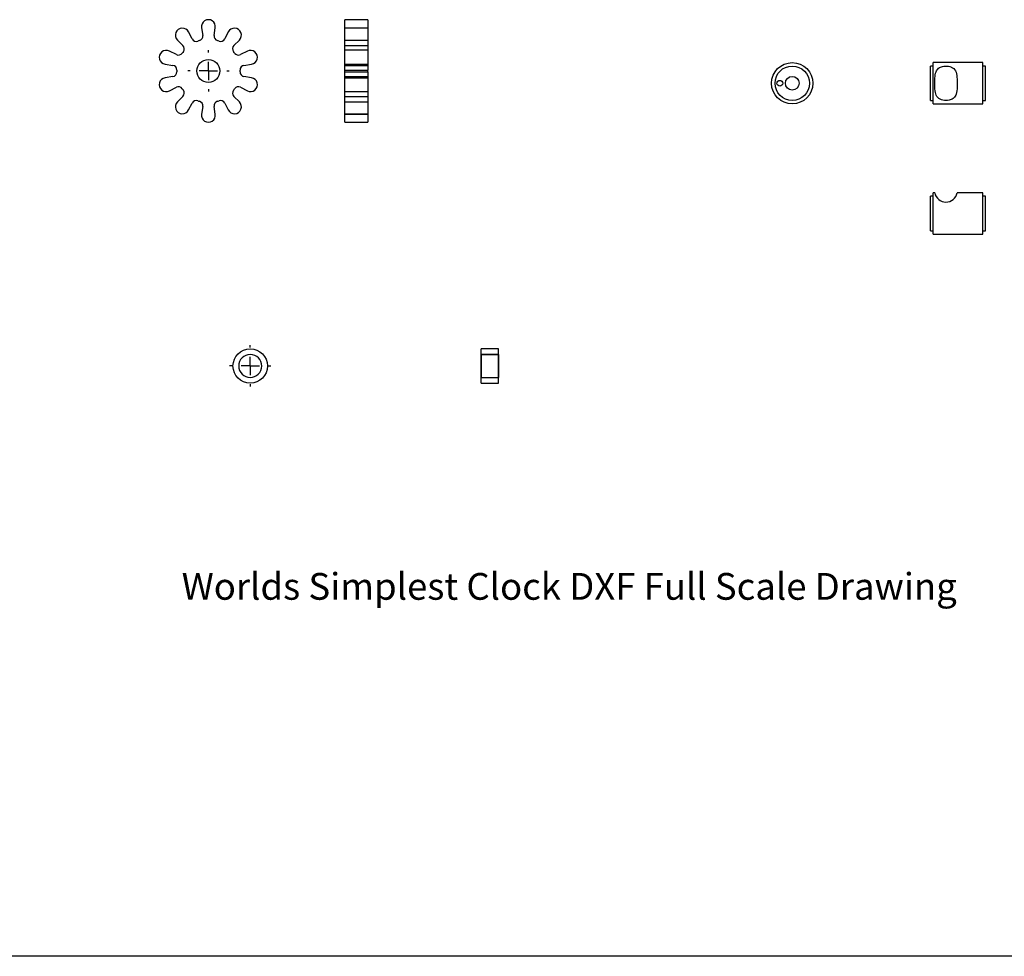
# Model space of a CAD drawing. Extents: x 0.8 to 33.1, y 0.4 to 23.2.
# Drawn here: x 12.6 to 23.3, y 0.5 to 10.8 of the extents above; entities that cross this region are included whole.
import ezdxf

# ---------------------------------------------------------------- set-up
doc = ezdxf.new("R2010")
doc.units = 0
doc.header["$MEASUREMENT"] = 0
doc.layers.get('0').update_dxf_attribs({"linetype": 'CONTINUOUS'})
doc.styles.add('SLDTEXTSTYLE1', font='ARIBLK.TTF')

# ---------------------------------------------------------------- blocks, each defined once
blk = doc.blocks.new('SW_CENTERMARK4')
at = {"color": 7, "linetype": 'CONTINUOUS'}
for p, q in [((14.669, 10.394), (14.669, 10.419)), ((14.469, 10.194), (14.444, 10.194)), ((14.669, 10.194), (14.569, 10.194)), ((14.669, 10.194), (14.669, 10.294)), ((14.669, 10.194), (14.669, 10.094)), ((14.669, 10.194), (14.769, 10.194)), ((14.869, 10.194), (14.894, 10.194)), ((14.669, 9.994), (14.669, 9.969))]:
    blk.add_line(p, q, dxfattribs=at)
blk = doc.blocks.new('SW_CENTERMARK26')
at = {"color": 7, "linetype": 'CONTINUOUS'}
for p, q in [((15.125, 7.18), (15.125, 7.205)), ((15.125, 6.98), (15.125, 7.08)), ((14.925, 6.98), (14.9, 6.98)), ((15.125, 6.98), (15.025, 6.98)), ((15.125, 6.98), (15.125, 6.88)), ((15.125, 6.98), (15.225, 6.98)), ((15.325, 6.98), (15.35, 6.98)), ((15.125, 6.78), (15.125, 6.755))]:
    blk.add_line(p, q, dxfattribs=at)

msp = doc.modelspace()

# ---------------------------------------------------------------- linework, layer by layer
at = {"color": 7, "linetype": 'CONTINUOUS'}
for p, q in [((16.4063, 10.7524), (16.1563, 10.7524)), ((16.1563, 10.6647), (16.1563, 10.7524)), ((16.4063, 10.7524), (16.4063, 10.6647)), ((14.4917, 10.5431), (14.4532, 10.6188)), ((14.5945, 10.6647), (14.6078, 10.5808)), ((14.7309, 10.5808), (14.7443, 10.6647)), ((14.8855, 10.6188), (14.847, 10.5431)), ((16.1563, 10.6647), (16.4063, 10.6647)), ((16.1563, 10.6602), (16.1563, 10.6647)), ((16.4063, 10.6602), (16.1563, 10.6602)), ((16.1563, 10.5307), (16.1563, 10.6602)), ((16.4063, 10.6647), (16.4063, 10.6602)), ((16.4063, 10.6602), (16.4063, 10.5307)), ((14.332, 10.5307), (14.3921, 10.4707)), ((14.9466, 10.4707), (15.0067, 10.5307)), ((16.1563, 10.5307), (16.4063, 10.5307)), ((16.1563, 10.4707), (16.1563, 10.5307)), ((16.4063, 10.5307), (16.4063, 10.4707)), ((14.3204, 10.372), (14.2447, 10.4106)), ((15.094, 10.4106), (15.0184, 10.372)), ((16.1563, 10.4707), (16.4063, 10.4707)), ((16.1563, 10.4189), (16.1563, 10.4707)), ((16.4063, 10.4189), (16.1563, 10.4189)), ((16.1563, 10.2681), (16.1563, 10.4189)), ((16.4063, 10.4707), (16.4063, 10.4189)), ((16.4063, 10.4189), (16.4063, 10.2681)), ((14.1984, 10.2681), (14.2823, 10.2549)), ((15.0564, 10.2549), (15.1403, 10.2681)), ((16.1563, 10.2681), (16.4063, 10.2681)), ((16.1563, 10.2549), (16.1563, 10.2681)), ((16.1563, 10.2549), (16.4063, 10.2549)), ((16.1563, 10.2035), (16.1563, 10.2549)), ((16.1563, 10.2035), (16.4063, 10.2035)), ((16.1563, 10.1842), (16.1563, 10.2035)), ((16.4063, 10.2681), (16.4063, 10.2549)), ((16.4063, 10.2549), (16.4063, 10.2035)), ((16.4063, 10.1842), (16.4063, 10.2035)), ((22.5622, 10.2474), (22.5322, 10.2474)), ((22.5322, 10.0599), (22.5322, 10.2474)), ((23.1022, 10.2849), (22.5622, 10.2849)), ((22.5622, 10.0599), (22.5622, 10.2849)), ((23.1022, 10.0599), (23.1022, 10.2849)), ((23.1322, 10.2474), (23.1022, 10.2474)), ((23.1322, 10.0599), (23.1322, 10.2474)), ((14.2823, 10.1328), (14.1984, 10.1196)), ((15.1403, 10.1196), (15.0564, 10.1328)), ((16.1563, 10.1842), (16.4063, 10.1842)), ((16.1563, 10.1328), (16.1563, 10.1842)), ((16.1563, 10.1328), (16.4063, 10.1328)), ((16.1563, 10.1196), (16.1563, 10.1328)), ((16.1563, 10.1196), (16.4063, 10.1196)), ((16.1563, 9.9688), (16.1563, 10.1196)), ((16.4063, 10.1842), (16.4063, 10.1328)), ((16.4063, 10.1328), (16.4063, 10.1196)), ((16.4063, 10.1196), (16.4063, 9.9688)), ((14.2447, 9.9771), (14.3204, 10.0157)), ((15.0184, 10.0157), (15.094, 9.9771)), ((22.5322, 9.8724), (22.5322, 10.0599)), ((22.5622, 9.8349), (22.5622, 10.0599)), ((23.1022, 9.8349), (23.1022, 10.0599)), ((23.1322, 9.8724), (23.1322, 10.0599)), ((14.3921, 9.917), (14.332, 9.8569)), ((15.0067, 9.8569), (14.9466, 9.917)), ((16.1563, 9.9688), (16.4063, 9.9688)), ((16.1563, 9.917), (16.1563, 9.9688)), ((16.1563, 9.917), (16.4063, 9.917)), ((16.1563, 9.8569), (16.1563, 9.917)), ((16.4063, 9.9688), (16.4063, 9.917)), ((16.4063, 9.917), (16.4063, 9.8569)), ((22.5322, 9.8724), (22.5622, 9.8724)), ((23.1022, 9.8724), (23.1322, 9.8724)), ((14.4532, 9.7689), (14.4917, 9.8446)), ((14.6078, 9.8069), (14.5945, 9.723)), ((14.7443, 9.723), (14.7309, 9.8069)), ((14.847, 9.8446), (14.8855, 9.7689)), ((16.1563, 9.8569), (16.4063, 9.8569)), ((16.1563, 9.7274), (16.1563, 9.8569)), ((16.4063, 9.8569), (16.4063, 9.7274)), ((22.5622, 9.8349), (23.1022, 9.8349)), ((16.1563, 9.7274), (16.4063, 9.7274)), ((16.1563, 9.723), (16.1563, 9.7274)), ((16.1563, 9.723), (16.4063, 9.723)), ((16.1563, 9.6352), (16.1563, 9.723)), ((16.4063, 9.7274), (16.4063, 9.723)), ((16.4063, 9.723), (16.4063, 9.6352)), ((16.1563, 9.6352), (16.4063, 9.6352)), ((22.5622, 8.8283), (22.5322, 8.8283)), ((22.5322, 8.4533), (22.5322, 8.8283)), ((22.5798, 8.8658), (22.5622, 8.8658)), ((22.5622, 8.4158), (22.5622, 8.8658)), ((23.1022, 8.8658), (22.8247, 8.8658)), ((23.1022, 8.4158), (23.1022, 8.8658)), ((23.1322, 8.8283), (23.1022, 8.8283)), ((23.1322, 8.4533), (23.1322, 8.8283)), ((22.5322, 8.4533), (22.5622, 8.4533)), ((22.5622, 8.4158), (23.1022, 8.4158)), ((23.1022, 8.4533), (23.1322, 8.4533)), ((17.8273, 7.1673), (17.6403, 7.1673)), ((17.6403, 6.7924), (17.6403, 7.1672)), ((17.8273, 7.1058), (17.6403, 7.1058)), ((17.6403, 7.1048), (17.6403, 7.1058)), ((17.6403, 7.1048), (17.6403, 6.8549)), ((17.8273, 7.1048), (17.6403, 7.1048)), ((17.6403, 7.1048), (17.8273, 7.1048)), ((17.8273, 6.7924), (17.8273, 7.1672)), ((17.8273, 7.1048), (17.8273, 7.1058)), ((17.8273, 7.1048), (17.8273, 6.8549)), ((17.6403, 6.8548), (17.8273, 6.8548)), ((17.6403, 6.7923), (17.8273, 6.7923)), ((33.1453, 0.5485), (0.7656, 0.5485))]:
    msp.add_line(p, q, dxfattribs=at)
at = {"color": 7, "linetype": 'CONTINUOUS', "flags": 128}
msp.add_lwpolyline([(22.8247, 10.0599), (22.8245, 10.0388), (22.8238, 10.0179), (22.8225, 9.9974), (22.8205, 9.9781), (22.8174, 9.9596), (22.8128, 9.9421), (22.8082, 9.93), (22.8024, 9.9188), (22.7953, 9.9086), (22.7881, 9.9009), (22.7799, 9.8941), (22.7707, 9.8882), (22.7605, 9.8833), (22.7493, 9.8793), (22.7376, 9.8763), (22.7203, 9.8737), (22.7026, 9.8728), (22.6851, 9.8736), (22.6681, 9.8761), (22.6521, 9.8803), (22.6375, 9.8862), (22.6245, 9.8941), (22.6134, 9.9038), (22.6038, 9.9159), (22.5964, 9.9296), (22.5908, 9.9446), (22.5868, 9.9608), (22.584, 9.9777), (22.5817, 10.0001), (22.5804, 10.0232), (22.5798, 10.0467), (22.5798, 10.0705), (22.5803, 10.0943), (22.5815, 10.1176), (22.5831, 10.1352), (22.5855, 10.1522), (22.589, 10.1685), (22.5938, 10.1838), (22.5987, 10.195), (22.6048, 10.2053), (22.6122, 10.2147), (22.621, 10.223), (22.6312, 10.2301), (22.6427, 10.236), (22.6535, 10.24), (22.6651, 10.2431), (22.6771, 10.2453), (22.6946, 10.2468), (22.7122, 10.2467), (22.7295, 10.2449), (22.7459, 10.2415), (22.7612, 10.2362), (22.7748, 10.2292), (22.7868, 10.2201), (22.7968, 10.2093), (22.8054, 10.1957), (22.8118, 10.1805), (22.8166, 10.1636), (22.82, 10.1456), (22.8222, 10.1268), (22.8237, 10.1049), (22.8245, 10.0825), (22.8247, 10.0599)], dxfattribs=at)
at = {"color": 7, "linetype": 'CONTINUOUS'}
for centre, radius in [((14.6694, 10.1938), 0.125), ((21.0277, 10.0599), 0.225), ((21.0277, 10.0599), 0.1875), ((20.8927, 10.0599), 0.0312), ((21.0277, 10.0599), 0.075), ((15.1246, 6.9798), 0.1875)]:
    msp.add_circle(centre, radius, dxfattribs=at)
for centre, radius, start, end in [((14.6694, 10.6766), 0.0758, 350.96258, 189.03742), ((14.3856, 10.5844), 0.0758, 26.96258, 225.03742), ((14.9531, 10.5844), 0.0758, 314.96258, 153.03742), ((14.5368, 10.566), 0.0506, 206.96258, 289.61084), ((14.6694, 10.1938), 0.3445, 106.38916, 109.61084), ((14.5579, 10.5729), 0.0506, 286.38916, 9.03742), ((14.7809, 10.5729), 0.0506, 170.96258, 253.61084), ((14.6694, 10.1938), 0.3445, 70.38916, 73.61084), ((14.802, 10.566), 0.0506, 250.38916, 333.03742), ((14.2102, 10.343), 0.0758, 62.96258, 261.03742), ((14.6694, 10.1938), 0.3445, 142.38916, 145.61084), ((14.3564, 10.435), 0.0506, 322.38916, 45.03742), ((14.9823, 10.435), 0.0506, 134.96258, 217.61084), ((14.6694, 10.1938), 0.3445, 34.38916, 37.61084), ((15.1285, 10.343), 0.0758, 278.96258, 117.03742), ((14.3433, 10.417), 0.0506, 242.96258, 325.61084), ((14.9954, 10.417), 0.0506, 214.38916, 297.03742), ((14.2745, 10.2049), 0.0506, 358.38916, 81.03742), ((14.6694, 10.1938), 0.3445, 178.38916, 181.61084), ((15.0643, 10.2049), 0.0506, 98.96258, 181.61084), ((14.6694, 10.1938), 0.3445, 358.38916, 1.61084), ((14.2102, 10.0447), 0.0758, 98.96258, 297.03742), ((14.2745, 10.1827), 0.0506, 278.96258, 1.61084), ((15.0643, 10.1827), 0.0506, 178.38916, 261.03742), ((15.1285, 10.0447), 0.0758, 242.96258, 81.03742), ((14.3433, 9.9707), 0.0506, 34.38916, 117.03742), ((14.6694, 10.1938), 0.3445, 214.38916, 217.61084), ((14.3564, 9.9527), 0.0506, 314.96258, 37.61084), ((14.9823, 9.9527), 0.0506, 142.38916, 225.03742), ((14.6694, 10.1938), 0.3445, 322.38916, 325.61084), ((14.9954, 9.9707), 0.0506, 62.96258, 145.61084), ((14.5368, 9.8217), 0.0506, 70.38916, 153.03742), ((14.6694, 10.1938), 0.3445, 250.38916, 253.61084), ((14.6694, 10.1938), 0.3445, 286.38916, 289.61084), ((14.802, 9.8217), 0.0506, 26.96258, 109.61084), ((14.3856, 9.8033), 0.0758, 134.96258, 333.03742), ((14.5579, 9.8148), 0.0506, 350.96258, 73.61084), ((14.7809, 9.8148), 0.0506, 106.38916, 189.03742), ((14.9531, 9.8033), 0.0758, 206.96258, 45.03742), ((14.6694, 9.7111), 0.0758, 170.96258, 9.03742), ((22.7022, 8.8908), 0.125, 191.59865, 348.46277), ((15.1246, 6.9798), 0.125, 90.45837, 89.54163), ((15.1246, 7.1048), 0.001, 359.77082, 180.22918)]:
    msp.add_arc(centre, radius, start, end, dxfattribs=at)

# ---------------------------------------------------------------- block references
for name in ['SW_CENTERMARK4', 'SW_CENTERMARK26']:
    msp.add_blockref(name, (0, 0))

# ---------------------------------------------------------------- texts
at = {"color": 7, "insert": (14.3783, 4.7246), "char_height": 0.291667, "attachment_point": 1, "style": 'SLDTEXTSTYLE1'}
msp.add_mtext('{\\fArial Black|b1|i0;Worlds Simplest Clock DXF Full Scale Drawing}', dxfattribs=at)

doc.saveas('drawing.dxf')
